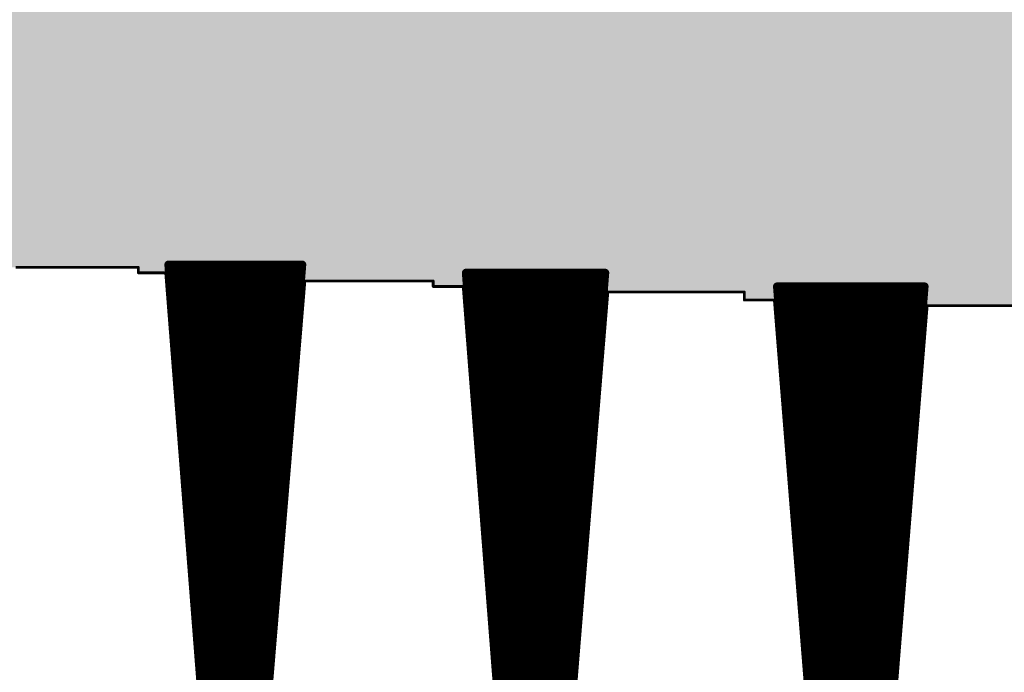
# Model space of a CAD drawing. Extents: x 0 to 22.6, y 0.5 to 8.7.
# Drawn here: x 1.4 to 1.8, y 4.4 to 4.6 of the extents above; entities that cross this region are included whole.
import ezdxf

# ---------------------------------------------------------------- set-up
doc = ezdxf.new("R2010")
doc.units = 0
doc.layers.add('TOPLAYER', color=1, linetype='CONTINUOUS')

msp = doc.modelspace()

# ---------------------------------------------------------------- linework, layer by layer
at = {"layer": 'TOPLAYER'}
for points, const_width in [([(1.453, 4.505), (1.476, 4.209)], 0.003), ([(1.453, 4.505), (1.502, 4.505)], 0.003), ([(1.455, 4.47926), (1.455, 4.505)], 0.003), ([(1.458, 4.44065), (1.458, 4.505)], 0.003), ([(1.461, 4.40204), (1.461, 4.505)], 0.003), ([(1.464, 4.36343), (1.464, 4.505)], 0.003), ([(1.467, 4.32483), (1.467, 4.505)], 0.003), ([(1.47, 4.28622), (1.47, 4.505)], 0.003), ([(1.473, 4.24761), (1.473, 4.505)], 0.003), ([(1.476, 4.209), (1.476, 4.505)], 0.003), ([(1.478, 4.209), (1.502, 4.505)], 0.003), ([(1.479, 4.22133), (1.479, 4.505)], 0.003), ([(1.482, 4.25833), (1.482, 4.505)], 0.003), ([(1.485, 4.29533), (1.485, 4.505)], 0.003), ([(1.488, 4.33233), (1.488, 4.505)], 0.003), ([(1.491, 4.36933), (1.491, 4.505)], 0.003), ([(1.494, 4.40633), (1.494, 4.505)], 0.003), ([(1.497, 4.44333), (1.497, 4.505)], 0.003), ([(1.5, 4.48033), (1.5, 4.505)], 0.003), ([(1.397, 4.504), (1.442, 4.504)], 0.001), ([(1.442, 4.502), (1.442, 4.504)], 0.001), ([(1.442, 4.502), (1.452, 4.502)], 0.001), ([(1.452, 4.502), (1.475, 4.208)], 0.001), ([(1.45316, 4.503), (1.50184, 4.503)], 0.003), ([(1.562, 4.502), (1.586, 4.189)], 0.003), ([(1.562, 4.502), (1.613, 4.502)], 0.003), ([(1.563, 4.48896), (1.563, 4.502)], 0.003), ([(1.566, 4.44983), (1.566, 4.502)], 0.003), ([(1.569, 4.41071), (1.569, 4.502)], 0.003), ([(1.572, 4.37158), (1.572, 4.502)], 0.003), ([(1.575, 4.33246), (1.575, 4.502)], 0.003), ([(1.578, 4.29333), (1.578, 4.502)], 0.003), ([(1.581, 4.25421), (1.581, 4.502)], 0.003), ([(1.584, 4.21508), (1.584, 4.502)], 0.003), ([(1.587, 4.189), (1.587, 4.502)], 0.003), ([(1.588, 4.189), (1.613, 4.502)], 0.003), ([(1.59, 4.21404), (1.59, 4.502)], 0.003), ([(1.593, 4.2516), (1.593, 4.502)], 0.003), ([(1.596, 4.28916), (1.596, 4.502)], 0.003), ([(1.599, 4.32672), (1.599, 4.502)], 0.003), ([(1.602, 4.36428), (1.602, 4.502)], 0.003), ([(1.605, 4.40184), (1.605, 4.502)], 0.003), ([(1.608, 4.4394), (1.608, 4.502)], 0.003), ([(1.611, 4.47696), (1.611, 4.502)], 0.003), ([(1.45339, 4.5), (1.50159, 4.5)], 0.003), ([(1.479, 4.208), (1.503, 4.499)], 0.001), ([(1.503, 4.499), (1.55, 4.499)], 0.001), ([(1.55, 4.497), (1.55, 4.499)], 0.001), ([(1.56215, 4.5), (1.61284, 4.5)], 0.003), ([(1.45362, 4.497), (1.50135, 4.497)], 0.003), ([(1.45385, 4.494), (1.50111, 4.494)], 0.003), ([(1.55, 4.497), (1.561, 4.497)], 0.001), ([(1.561, 4.497), (1.585, 4.188)], 0.001), ([(1.56238, 4.497), (1.6126, 4.497)], 0.003), ([(1.56261, 4.494), (1.61236, 4.494)], 0.003), ([(1.589, 4.188), (1.614, 4.495)], 0.001), ([(1.614, 4.495), (1.664, 4.495)], 0.001), ([(1.664, 4.492), (1.664, 4.495)], 0.001), ([(1.676, 4.497), (1.702, 4.169)], 0.003), ([(1.676, 4.497), (1.73, 4.497)], 0.003), ([(1.67624, 4.494), (1.72976, 4.494)], 0.003), ([(1.677, 4.48438), (1.677, 4.497)], 0.003), ([(1.68, 4.44654), (1.68, 4.497)], 0.003), ([(1.683, 4.40869), (1.683, 4.497)], 0.003), ([(1.686, 4.37085), (1.686, 4.497)], 0.003), ([(1.689, 4.333), (1.689, 4.497)], 0.003), ([(1.692, 4.29515), (1.692, 4.497)], 0.003), ([(1.695, 4.25731), (1.695, 4.497)], 0.003), ([(1.698, 4.21946), (1.698, 4.497)], 0.003), ([(1.701, 4.18162), (1.701, 4.497)], 0.003), ([(1.704, 4.169), (1.73, 4.497)], 0.003), ([(1.704, 4.169), (1.704, 4.497)], 0.003), ([(1.707, 4.20685), (1.707, 4.497)], 0.003), ([(1.71, 4.24469), (1.71, 4.497)], 0.003), ([(1.713, 4.28254), (1.713, 4.497)], 0.003), ([(1.716, 4.32038), (1.716, 4.497)], 0.003), ([(1.719, 4.35823), (1.719, 4.497)], 0.003), ([(1.722, 4.39608), (1.722, 4.497)], 0.003), ([(1.725, 4.43392), (1.725, 4.497)], 0.003), ([(1.728, 4.47177), (1.728, 4.497)], 0.003), ([(1.45409, 4.491), (1.50086, 4.491)], 0.003), ([(1.56284, 4.491), (1.61212, 4.491)], 0.003), ([(1.664, 4.492), (1.675, 4.492)], 0.001), ([(1.675, 4.492), (1.701, 4.168)], 0.001), ([(1.67648, 4.491), (1.72952, 4.491)], 0.003), ([(1.45432, 4.488), (1.50062, 4.488)], 0.003), ([(1.56307, 4.488), (1.61188, 4.488)], 0.003), ([(1.67671, 4.488), (1.72929, 4.488)], 0.003), ([(1.705, 4.168), (1.731, 4.49)], 0.001), ([(1.731, 4.49), (1.783, 4.49)], 0.001), ([(1.45455, 4.485), (1.50038, 4.485)], 0.003), ([(1.5633, 4.485), (1.61164, 4.485)], 0.003), ([(1.67695, 4.485), (1.72905, 4.485)], 0.003), ([(1.45479, 4.482), (1.50014, 4.482)], 0.003), ([(1.56353, 4.482), (1.6114, 4.482)], 0.003), ([(1.67719, 4.482), (1.72881, 4.482)], 0.003), ([(1.45502, 4.479), (1.49989, 4.479)], 0.003), ([(1.45525, 4.476), (1.49965, 4.476)], 0.003), ([(1.56376, 4.479), (1.61116, 4.479)], 0.003), ([(1.56399, 4.476), (1.61092, 4.476)], 0.003), ([(1.67743, 4.479), (1.72857, 4.479)], 0.003), ([(1.67766, 4.476), (1.72834, 4.476)], 0.003), ([(1.45549, 4.473), (1.49941, 4.473)], 0.003), ([(1.56422, 4.473), (1.61068, 4.473)], 0.003), ([(1.6779, 4.473), (1.7281, 4.473)], 0.003), ([(1.45572, 4.47), (1.49916, 4.47)], 0.003), ([(1.56445, 4.47), (1.61044, 4.47)], 0.003), ([(1.67814, 4.47), (1.72786, 4.47)], 0.003), ([(1.45595, 4.467), (1.49892, 4.467)], 0.003), ([(1.56468, 4.467), (1.6102, 4.467)], 0.003), ([(1.67838, 4.467), (1.72762, 4.467)], 0.003), ([(1.45619, 4.464), (1.49868, 4.464)], 0.003), ([(1.45642, 4.461), (1.49843, 4.461)], 0.003), ([(1.56491, 4.464), (1.60996, 4.464)], 0.003), ([(1.56514, 4.461), (1.60973, 4.461)], 0.003), ([(1.67862, 4.464), (1.72738, 4.464)], 0.003), ([(1.67885, 4.461), (1.72715, 4.461)], 0.003), ([(1.45665, 4.458), (1.49819, 4.458)], 0.003), ([(1.56537, 4.458), (1.60949, 4.458)], 0.003), ([(1.67909, 4.458), (1.72691, 4.458)], 0.003), ([(1.45689, 4.455), (1.49795, 4.455)], 0.003), ([(1.5656, 4.455), (1.60925, 4.455)], 0.003), ([(1.67933, 4.455), (1.72667, 4.455)], 0.003), ([(1.45712, 4.452), (1.4977, 4.452)], 0.003), ([(1.56583, 4.452), (1.60901, 4.452)], 0.003), ([(1.67957, 4.452), (1.72643, 4.452)], 0.003), ([(1.45735, 4.449), (1.49746, 4.449)], 0.003), ([(1.56606, 4.449), (1.60877, 4.449)], 0.003), ([(1.6798, 4.449), (1.7262, 4.449)], 0.003), ([(1.45758, 4.446), (1.49722, 4.446)], 0.003), ([(1.45782, 4.443), (1.49697, 4.443)], 0.003), ([(1.56629, 4.446), (1.60853, 4.446)], 0.003), ([(1.56652, 4.443), (1.60829, 4.443)], 0.003), ([(1.68004, 4.446), (1.72596, 4.446)], 0.003), ([(1.68028, 4.443), (1.72572, 4.443)], 0.003), ([(1.45805, 4.44), (1.49673, 4.44)], 0.003), ([(1.56675, 4.44), (1.60805, 4.44)], 0.003), ([(1.68052, 4.44), (1.72548, 4.44)], 0.003), ([(1.45828, 4.437), (1.49649, 4.437)], 0.003), ([(1.56698, 4.437), (1.60781, 4.437)], 0.003), ([(1.68076, 4.437), (1.72524, 4.437)], 0.003), ([(1.45852, 4.434), (1.49624, 4.434)], 0.003), ([(1.56721, 4.434), (1.60757, 4.434)], 0.003), ([(1.68099, 4.434), (1.72501, 4.434)], 0.003), ([(1.45875, 4.431), (1.496, 4.431)], 0.003), ([(1.56744, 4.431), (1.60733, 4.431)], 0.003), ([(1.68123, 4.431), (1.72477, 4.431)], 0.003), ([(1.45898, 4.428), (1.49576, 4.428)], 0.003), ([(1.45922, 4.425), (1.49551, 4.425)], 0.003), ([(1.56767, 4.428), (1.60709, 4.428)], 0.003), ([(1.5679, 4.425), (1.60685, 4.425)], 0.003), ([(1.68147, 4.428), (1.72453, 4.428)], 0.003), ([(1.68171, 4.425), (1.72429, 4.425)], 0.003), ([(1.45945, 4.422), (1.49527, 4.422)], 0.003), ([(1.56813, 4.422), (1.60661, 4.422)], 0.003), ([(1.68195, 4.422), (1.72405, 4.422)], 0.003), ([(1.45968, 4.419), (1.49503, 4.419)], 0.003), ([(1.56836, 4.419), (1.60637, 4.419)], 0.003), ([(1.68218, 4.419), (1.72382, 4.419)], 0.003), ([(1.45992, 4.416), (1.49478, 4.416)], 0.003), ([(1.56859, 4.416), (1.60613, 4.416)], 0.003), ([(1.68242, 4.416), (1.72358, 4.416)], 0.003), ([(1.46015, 4.413), (1.49454, 4.413)], 0.003), ([(1.56882, 4.413), (1.60589, 4.413)], 0.003), ([(1.68266, 4.413), (1.72334, 4.413)], 0.003), ([(1.46038, 4.41), (1.4943, 4.41)], 0.003), ([(1.46061, 4.407), (1.49405, 4.407)], 0.003), ([(1.56905, 4.41), (1.60565, 4.41)], 0.003), ([(1.56928, 4.407), (1.60541, 4.407)], 0.003), ([(1.6829, 4.41), (1.7231, 4.41)], 0.003), ([(1.68313, 4.407), (1.72287, 4.407)], 0.003), ([(1.46085, 4.404), (1.49381, 4.404)], 0.003), ([(1.56951, 4.404), (1.60517, 4.404)], 0.003), ([(1.68337, 4.404), (1.72263, 4.404)], 0.003), ([(1.46108, 4.401), (1.49357, 4.401)], 0.003), ([(1.56974, 4.401), (1.60493, 4.401)], 0.003), ([(1.68361, 4.401), (1.72239, 4.401)], 0.003), ([(1.46131, 4.398), (1.49332, 4.398)], 0.003), ([(1.56997, 4.398), (1.60469, 4.398)], 0.003), ([(1.68385, 4.398), (1.72215, 4.398)], 0.003), ([(1.46155, 4.395), (1.49308, 4.395)], 0.003), ([(1.5702, 4.395), (1.60445, 4.395)], 0.003), ([(1.68409, 4.395), (1.72191, 4.395)], 0.003), ([(1.46178, 4.392), (1.49284, 4.392)], 0.003), ([(1.46201, 4.389), (1.49259, 4.389)], 0.003), ([(1.57043, 4.392), (1.60421, 4.392)], 0.003), ([(1.57066, 4.389), (1.60397, 4.389)], 0.003), ([(1.68432, 4.392), (1.72168, 4.392)], 0.003), ([(1.68456, 4.389), (1.72144, 4.389)], 0.003), ([(1.46225, 4.386), (1.49235, 4.386)], 0.003), ([(1.57089, 4.386), (1.60373, 4.386)], 0.003), ([(1.6848, 4.386), (1.7212, 4.386)], 0.003), ([(1.46248, 4.383), (1.49211, 4.383)], 0.003), ([(1.57112, 4.383), (1.6035, 4.383)], 0.003), ([(1.68504, 4.383), (1.72096, 4.383)], 0.003), ([(1.46271, 4.38), (1.49186, 4.38)], 0.003), ([(1.57135, 4.38), (1.60326, 4.38)], 0.003), ([(1.68527, 4.38), (1.72073, 4.38)], 0.003), ([(1.46295, 4.377), (1.49162, 4.377)], 0.003), ([(1.57158, 4.377), (1.60302, 4.377)], 0.003), ([(1.68551, 4.377), (1.72049, 4.377)], 0.003), ([(1.46318, 4.374), (1.49138, 4.374)], 0.003), ([(1.46341, 4.371), (1.49114, 4.371)], 0.003), ([(1.57181, 4.374), (1.60278, 4.374)], 0.003), ([(1.57204, 4.371), (1.60254, 4.371)], 0.003), ([(1.68575, 4.374), (1.72025, 4.374)], 0.003), ([(1.68599, 4.371), (1.72001, 4.371)], 0.003), ([(1.46365, 4.368), (1.49089, 4.368)], 0.003), ([(1.57227, 4.368), (1.6023, 4.368)], 0.003), ([(1.68623, 4.368), (1.71977, 4.368)], 0.003), ([(1.46388, 4.365), (1.49065, 4.365)], 0.003), ([(1.5725, 4.365), (1.60206, 4.365)], 0.003), ([(1.68646, 4.365), (1.71954, 4.365)], 0.003), ([(1.46411, 4.362), (1.49041, 4.362)], 0.003), ([(1.57273, 4.362), (1.60182, 4.362)], 0.003), ([(1.6867, 4.362), (1.7193, 4.362)], 0.003), ([(1.46434, 4.359), (1.49016, 4.359)], 0.003), ([(1.57296, 4.359), (1.60158, 4.359)], 0.003), ([(1.68694, 4.359), (1.71906, 4.359)], 0.003), ([(1.46458, 4.356), (1.48992, 4.356)], 0.003), ([(1.57319, 4.356), (1.60134, 4.356)], 0.003), ([(1.68718, 4.356), (1.71882, 4.356)], 0.003)]:
    msp.add_lwpolyline(points, dxfattribs=dict(at, const_width=const_width))
for points, const_width in [([(1.45225, 4.505, 1), (1.45375, 4.505, 1)], 0.0015), ([(1.45225, 4.505, 1), (1.45375, 4.505, 1)], 0.0015), ([(1.45425, 4.505, 1), (1.45575, 4.505, 1)], 0.0015), ([(1.45725, 4.505, 1), (1.45875, 4.505, 1)], 0.0015), ([(1.46025, 4.505, 1), (1.46175, 4.505, 1)], 0.0015), ([(1.46325, 4.505, 1), (1.46475, 4.505, 1)], 0.0015), ([(1.46625, 4.505, 1), (1.46775, 4.505, 1)], 0.0015), ([(1.46925, 4.505, 1), (1.47075, 4.505, 1)], 0.0015), ([(1.47225, 4.505, 1), (1.47375, 4.505, 1)], 0.0015), ([(1.47525, 4.505, 1), (1.47675, 4.505, 1)], 0.0015), ([(1.47825, 4.505, 1), (1.47975, 4.505, 1)], 0.0015), ([(1.48125, 4.505, 1), (1.48275, 4.505, 1)], 0.0015), ([(1.48425, 4.505, 1), (1.48575, 4.505, 1)], 0.0015), ([(1.48725, 4.505, 1), (1.48875, 4.505, 1)], 0.0015), ([(1.49025, 4.505, 1), (1.49175, 4.505, 1)], 0.0015), ([(1.49325, 4.505, 1), (1.49475, 4.505, 1)], 0.0015), ([(1.49625, 4.505, 1), (1.49775, 4.505, 1)], 0.0015), ([(1.49925, 4.505, 1), (1.50075, 4.505, 1)], 0.0015), ([(1.50125, 4.505, 1), (1.50275, 4.505, 1)], 0.0015), ([(1.50125, 4.505, 1), (1.50275, 4.505, 1)], 0.0015), ([(1.44175, 4.504, 1), (1.44225, 4.504, 1)], 0.0005), ([(1.44175, 4.504, 1), (1.44225, 4.504, 1)], 0.0005), ([(1.44175, 4.502, 1), (1.44225, 4.502, 1)], 0.0005), ([(1.44175, 4.502, 1), (1.44225, 4.502, 1)], 0.0005), ([(1.45175, 4.502, 1), (1.45225, 4.502, 1)], 0.0005), ([(1.45175, 4.502, 1), (1.45225, 4.502, 1)], 0.0005), ([(1.45241, 4.503, 1), (1.45391, 4.503, 1)], 0.0015), ([(1.50109, 4.503, 1), (1.50259, 4.503, 1)], 0.0015), ([(1.56125, 4.502, 1), (1.56275, 4.502, 1)], 0.0015), ([(1.56125, 4.502, 1), (1.56275, 4.502, 1)], 0.0015), ([(1.56225, 4.502, 1), (1.56375, 4.502, 1)], 0.0015), ([(1.56525, 4.502, 1), (1.56675, 4.502, 1)], 0.0015), ([(1.56825, 4.502, 1), (1.56975, 4.502, 1)], 0.0015), ([(1.57125, 4.502, 1), (1.57275, 4.502, 1)], 0.0015), ([(1.57425, 4.502, 1), (1.57575, 4.502, 1)], 0.0015), ([(1.57725, 4.502, 1), (1.57875, 4.502, 1)], 0.0015), ([(1.58025, 4.502, 1), (1.58175, 4.502, 1)], 0.0015), ([(1.58325, 4.502, 1), (1.58475, 4.502, 1)], 0.0015), ([(1.58625, 4.502, 1), (1.58775, 4.502, 1)], 0.0015), ([(1.58925, 4.502, 1), (1.59075, 4.502, 1)], 0.0015), ([(1.59225, 4.502, 1), (1.59375, 4.502, 1)], 0.0015), ([(1.59525, 4.502, 1), (1.59675, 4.502, 1)], 0.0015), ([(1.59825, 4.502, 1), (1.59975, 4.502, 1)], 0.0015), ([(1.60125, 4.502, 1), (1.60275, 4.502, 1)], 0.0015), ([(1.60425, 4.502, 1), (1.60575, 4.502, 1)], 0.0015), ([(1.60725, 4.502, 1), (1.60875, 4.502, 1)], 0.0015), ([(1.61025, 4.502, 1), (1.61175, 4.502, 1)], 0.0015), ([(1.61225, 4.502, 1), (1.61375, 4.502, 1)], 0.0015), ([(1.61225, 4.502, 1), (1.61375, 4.502, 1)], 0.0015), ([(1.45264, 4.5, 1), (1.45414, 4.5, 1)], 0.0015), ([(1.50084, 4.5, 1), (1.50234, 4.5, 1)], 0.0015), ([(1.50275, 4.499, 1), (1.50325, 4.499, 1)], 0.0005), ([(1.50275, 4.499, 1), (1.50325, 4.499, 1)], 0.0005), ([(1.54975, 4.499, 1), (1.55025, 4.499, 1)], 0.0005), ([(1.54975, 4.499, 1), (1.55025, 4.499, 1)], 0.0005), ([(1.5614, 4.5, 1), (1.5629, 4.5, 1)], 0.0015), ([(1.61209, 4.5, 1), (1.61359, 4.5, 1)], 0.0015), ([(1.45287, 4.497, 1), (1.45437, 4.497, 1)], 0.0015), ([(1.4531, 4.494, 1), (1.4546, 4.494, 1)], 0.0015), ([(1.50036, 4.494, 1), (1.50186, 4.494, 1)], 0.0015), ([(1.5006, 4.497, 1), (1.5021, 4.497, 1)], 0.0015), ([(1.54975, 4.497, 1), (1.55025, 4.497, 1)], 0.0005), ([(1.54975, 4.497, 1), (1.55025, 4.497, 1)], 0.0005), ([(1.56075, 4.497, 1), (1.56125, 4.497, 1)], 0.0005), ([(1.56075, 4.497, 1), (1.56125, 4.497, 1)], 0.0005), ([(1.56163, 4.497, 1), (1.56313, 4.497, 1)], 0.0015), ([(1.56186, 4.494, 1), (1.56336, 4.494, 1)], 0.0015), ([(1.61161, 4.494, 1), (1.61311, 4.494, 1)], 0.0015), ([(1.61185, 4.497, 1), (1.61335, 4.497, 1)], 0.0015), ([(1.61375, 4.495, 1), (1.61425, 4.495, 1)], 0.0005), ([(1.61375, 4.495, 1), (1.61425, 4.495, 1)], 0.0005), ([(1.66375, 4.495, 1), (1.66425, 4.495, 1)], 0.0005), ([(1.66375, 4.495, 1), (1.66425, 4.495, 1)], 0.0005), ([(1.67525, 4.497, 1), (1.67675, 4.497, 1)], 0.0015), ([(1.67525, 4.497, 1), (1.67675, 4.497, 1)], 0.0015), ([(1.67549, 4.494, 1), (1.67699, 4.494, 1)], 0.0015), ([(1.67625, 4.497, 1), (1.67775, 4.497, 1)], 0.0015), ([(1.67925, 4.497, 1), (1.68075, 4.497, 1)], 0.0015), ([(1.68225, 4.497, 1), (1.68375, 4.497, 1)], 0.0015), ([(1.68525, 4.497, 1), (1.68675, 4.497, 1)], 0.0015), ([(1.68825, 4.497, 1), (1.68975, 4.497, 1)], 0.0015), ([(1.69125, 4.497, 1), (1.69275, 4.497, 1)], 0.0015), ([(1.69425, 4.497, 1), (1.69575, 4.497, 1)], 0.0015), ([(1.69725, 4.497, 1), (1.69875, 4.497, 1)], 0.0015), ([(1.70025, 4.497, 1), (1.70175, 4.497, 1)], 0.0015), ([(1.70325, 4.497, 1), (1.70475, 4.497, 1)], 0.0015), ([(1.70625, 4.497, 1), (1.70775, 4.497, 1)], 0.0015), ([(1.70925, 4.497, 1), (1.71075, 4.497, 1)], 0.0015), ([(1.71225, 4.497, 1), (1.71375, 4.497, 1)], 0.0015), ([(1.71525, 4.497, 1), (1.71675, 4.497, 1)], 0.0015), ([(1.71825, 4.497, 1), (1.71975, 4.497, 1)], 0.0015), ([(1.72125, 4.497, 1), (1.72275, 4.497, 1)], 0.0015), ([(1.72425, 4.497, 1), (1.72575, 4.497, 1)], 0.0015), ([(1.72725, 4.497, 1), (1.72875, 4.497, 1)], 0.0015), ([(1.72901, 4.494, 1), (1.73051, 4.494, 1)], 0.0015), ([(1.72925, 4.497, 1), (1.73075, 4.497, 1)], 0.0015), ([(1.72925, 4.497, 1), (1.73075, 4.497, 1)], 0.0015), ([(1.45334, 4.491, 1), (1.45484, 4.491, 1)], 0.0015), ([(1.50011, 4.491, 1), (1.50161, 4.491, 1)], 0.0015), ([(1.56209, 4.491, 1), (1.56359, 4.491, 1)], 0.0015), ([(1.61137, 4.491, 1), (1.61287, 4.491, 1)], 0.0015), ([(1.66375, 4.492, 1), (1.66425, 4.492, 1)], 0.0005), ([(1.66375, 4.492, 1), (1.66425, 4.492, 1)], 0.0005), ([(1.67475, 4.492, 1), (1.67525, 4.492, 1)], 0.0005), ([(1.67475, 4.492, 1), (1.67525, 4.492, 1)], 0.0005), ([(1.67573, 4.491, 1), (1.67723, 4.491, 1)], 0.0015), ([(1.72877, 4.491, 1), (1.73027, 4.491, 1)], 0.0015), ([(1.45357, 4.488, 1), (1.45507, 4.488, 1)], 0.0015), ([(1.49987, 4.488, 1), (1.50137, 4.488, 1)], 0.0015), ([(1.56225, 4.48896, 1), (1.56375, 4.48896, 1)], 0.0015), ([(1.56232, 4.488, 1), (1.56382, 4.488, 1)], 0.0015), ([(1.61113, 4.488, 1), (1.61263, 4.488, 1)], 0.0015), ([(1.67596, 4.488, 1), (1.67746, 4.488, 1)], 0.0015), ([(1.72854, 4.488, 1), (1.73004, 4.488, 1)], 0.0015), ([(1.73075, 4.49, 1), (1.73125, 4.49, 1)], 0.0005), ([(1.73075, 4.49, 1), (1.73125, 4.49, 1)], 0.0005), ([(1.4538, 4.485, 1), (1.4553, 4.485, 1)], 0.0015), ([(1.49963, 4.485, 1), (1.50113, 4.485, 1)], 0.0015), ([(1.56255, 4.485, 1), (1.56405, 4.485, 1)], 0.0015), ([(1.61089, 4.485, 1), (1.61239, 4.485, 1)], 0.0015), ([(1.6762, 4.485, 1), (1.6777, 4.485, 1)], 0.0015), ([(1.67625, 4.48438, 1), (1.67775, 4.48438, 1)], 0.0015), ([(1.7283, 4.485, 1), (1.7298, 4.485, 1)], 0.0015), ([(1.45404, 4.482, 1), (1.45554, 4.482, 1)], 0.0015), ([(1.45425, 4.47926, 1), (1.45575, 4.47926, 1)], 0.0015), ([(1.49925, 4.48033, 1), (1.50075, 4.48033, 1)], 0.0015), ([(1.49939, 4.482, 1), (1.50089, 4.482, 1)], 0.0015), ([(1.56278, 4.482, 1), (1.56428, 4.482, 1)], 0.0015), ([(1.61065, 4.482, 1), (1.61215, 4.482, 1)], 0.0015), ([(1.67644, 4.482, 1), (1.67794, 4.482, 1)], 0.0015), ([(1.72806, 4.482, 1), (1.72956, 4.482, 1)], 0.0015), ([(1.45427, 4.479, 1), (1.45577, 4.479, 1)], 0.0015), ([(1.4545, 4.476, 1), (1.456, 4.476, 1)], 0.0015), ([(1.4989, 4.476, 1), (1.5004, 4.476, 1)], 0.0015), ([(1.49914, 4.479, 1), (1.50064, 4.479, 1)], 0.0015), ([(1.56301, 4.479, 1), (1.56451, 4.479, 1)], 0.0015), ([(1.56324, 4.476, 1), (1.56474, 4.476, 1)], 0.0015), ([(1.61017, 4.476, 1), (1.61167, 4.476, 1)], 0.0015), ([(1.61025, 4.47696, 1), (1.61175, 4.47696, 1)], 0.0015), ([(1.61041, 4.479, 1), (1.61191, 4.479, 1)], 0.0015), ([(1.67668, 4.479, 1), (1.67818, 4.479, 1)], 0.0015), ([(1.67691, 4.476, 1), (1.67841, 4.476, 1)], 0.0015), ([(1.72759, 4.476, 1), (1.72909, 4.476, 1)], 0.0015), ([(1.72782, 4.479, 1), (1.72932, 4.479, 1)], 0.0015), ([(1.45474, 4.473, 1), (1.45624, 4.473, 1)], 0.0015), ([(1.49866, 4.473, 1), (1.50016, 4.473, 1)], 0.0015), ([(1.56347, 4.473, 1), (1.56497, 4.473, 1)], 0.0015), ([(1.60993, 4.473, 1), (1.61143, 4.473, 1)], 0.0015), ([(1.67715, 4.473, 1), (1.67865, 4.473, 1)], 0.0015), ([(1.72735, 4.473, 1), (1.72885, 4.473, 1)], 0.0015), ([(1.45497, 4.47, 1), (1.45647, 4.47, 1)], 0.0015), ([(1.49841, 4.47, 1), (1.49991, 4.47, 1)], 0.0015), ([(1.5637, 4.47, 1), (1.5652, 4.47, 1)], 0.0015), ([(1.60969, 4.47, 1), (1.61119, 4.47, 1)], 0.0015), ([(1.67739, 4.47, 1), (1.67889, 4.47, 1)], 0.0015), ([(1.72711, 4.47, 1), (1.72861, 4.47, 1)], 0.0015), ([(1.72725, 4.47177, 1), (1.72875, 4.47177, 1)], 0.0015), ([(1.4552, 4.467, 1), (1.4567, 4.467, 1)], 0.0015), ([(1.49817, 4.467, 1), (1.49967, 4.467, 1)], 0.0015), ([(1.56393, 4.467, 1), (1.56543, 4.467, 1)], 0.0015), ([(1.60945, 4.467, 1), (1.61095, 4.467, 1)], 0.0015), ([(1.67763, 4.467, 1), (1.67913, 4.467, 1)], 0.0015), ([(1.72687, 4.467, 1), (1.72837, 4.467, 1)], 0.0015), ([(1.45544, 4.464, 1), (1.45694, 4.464, 1)], 0.0015), ([(1.45567, 4.461, 1), (1.45717, 4.461, 1)], 0.0015), ([(1.49768, 4.461, 1), (1.49918, 4.461, 1)], 0.0015), ([(1.49793, 4.464, 1), (1.49943, 4.464, 1)], 0.0015), ([(1.56416, 4.464, 1), (1.56566, 4.464, 1)], 0.0015), ([(1.56439, 4.461, 1), (1.56589, 4.461, 1)], 0.0015), ([(1.60898, 4.461, 1), (1.61048, 4.461, 1)], 0.0015), ([(1.60921, 4.464, 1), (1.61071, 4.464, 1)], 0.0015), ([(1.67787, 4.464, 1), (1.67937, 4.464, 1)], 0.0015), ([(1.6781, 4.461, 1), (1.6796, 4.461, 1)], 0.0015), ([(1.7264, 4.461, 1), (1.7279, 4.461, 1)], 0.0015), ([(1.72663, 4.464, 1), (1.72813, 4.464, 1)], 0.0015), ([(1.4559, 4.458, 1), (1.4574, 4.458, 1)], 0.0015), ([(1.49744, 4.458, 1), (1.49894, 4.458, 1)], 0.0015), ([(1.56462, 4.458, 1), (1.56612, 4.458, 1)], 0.0015), ([(1.60874, 4.458, 1), (1.61024, 4.458, 1)], 0.0015), ([(1.67834, 4.458, 1), (1.67984, 4.458, 1)], 0.0015), ([(1.72616, 4.458, 1), (1.72766, 4.458, 1)], 0.0015), ([(1.45614, 4.455, 1), (1.45764, 4.455, 1)], 0.0015), ([(1.4972, 4.455, 1), (1.4987, 4.455, 1)], 0.0015), ([(1.56485, 4.455, 1), (1.56635, 4.455, 1)], 0.0015), ([(1.6085, 4.455, 1), (1.61, 4.455, 1)], 0.0015), ([(1.67858, 4.455, 1), (1.68008, 4.455, 1)], 0.0015), ([(1.72592, 4.455, 1), (1.72742, 4.455, 1)], 0.0015), ([(1.45637, 4.452, 1), (1.45787, 4.452, 1)], 0.0015), ([(1.49695, 4.452, 1), (1.49845, 4.452, 1)], 0.0015), ([(1.56508, 4.452, 1), (1.56658, 4.452, 1)], 0.0015), ([(1.60826, 4.452, 1), (1.60976, 4.452, 1)], 0.0015), ([(1.67882, 4.452, 1), (1.68032, 4.452, 1)], 0.0015), ([(1.72568, 4.452, 1), (1.72718, 4.452, 1)], 0.0015), ([(1.4566, 4.449, 1), (1.4581, 4.449, 1)], 0.0015), ([(1.49671, 4.449, 1), (1.49821, 4.449, 1)], 0.0015), ([(1.56525, 4.44983, 1), (1.56675, 4.44983, 1)], 0.0015), ([(1.56531, 4.449, 1), (1.56681, 4.449, 1)], 0.0015), ([(1.60802, 4.449, 1), (1.60952, 4.449, 1)], 0.0015), ([(1.67905, 4.449, 1), (1.68055, 4.449, 1)], 0.0015), ([(1.72545, 4.449, 1), (1.72695, 4.449, 1)], 0.0015), ([(1.45683, 4.446, 1), (1.45833, 4.446, 1)], 0.0015), ([(1.45707, 4.443, 1), (1.45857, 4.443, 1)], 0.0015), ([(1.49622, 4.443, 1), (1.49772, 4.443, 1)], 0.0015), ([(1.49625, 4.44333, 1), (1.49775, 4.44333, 1)], 0.0015), ([(1.49647, 4.446, 1), (1.49797, 4.446, 1)], 0.0015), ([(1.56554, 4.446, 1), (1.56704, 4.446, 1)], 0.0015), ([(1.56577, 4.443, 1), (1.56727, 4.443, 1)], 0.0015), ([(1.60754, 4.443, 1), (1.60904, 4.443, 1)], 0.0015), ([(1.60778, 4.446, 1), (1.60928, 4.446, 1)], 0.0015), ([(1.67925, 4.44654, 1), (1.68075, 4.44654, 1)], 0.0015), ([(1.67929, 4.446, 1), (1.68079, 4.446, 1)], 0.0015), ([(1.67953, 4.443, 1), (1.68103, 4.443, 1)], 0.0015), ([(1.72497, 4.443, 1), (1.72647, 4.443, 1)], 0.0015), ([(1.72521, 4.446, 1), (1.72671, 4.446, 1)], 0.0015), ([(1.45725, 4.44065, 1), (1.45875, 4.44065, 1)], 0.0015), ([(1.4573, 4.44, 1), (1.4588, 4.44, 1)], 0.0015), ([(1.49598, 4.44, 1), (1.49748, 4.44, 1)], 0.0015), ([(1.566, 4.44, 1), (1.5675, 4.44, 1)], 0.0015), ([(1.60725, 4.4394, 1), (1.60875, 4.4394, 1)], 0.0015), ([(1.6073, 4.44, 1), (1.6088, 4.44, 1)], 0.0015), ([(1.67977, 4.44, 1), (1.68127, 4.44, 1)], 0.0015), ([(1.72473, 4.44, 1), (1.72623, 4.44, 1)], 0.0015), ([(1.45753, 4.437, 1), (1.45903, 4.437, 1)], 0.0015), ([(1.49574, 4.437, 1), (1.49724, 4.437, 1)], 0.0015), ([(1.56623, 4.437, 1), (1.56773, 4.437, 1)], 0.0015), ([(1.60706, 4.437, 1), (1.60856, 4.437, 1)], 0.0015), ([(1.68001, 4.437, 1), (1.68151, 4.437, 1)], 0.0015), ([(1.72449, 4.437, 1), (1.72599, 4.437, 1)], 0.0015), ([(1.45777, 4.434, 1), (1.45927, 4.434, 1)], 0.0015), ([(1.49549, 4.434, 1), (1.49699, 4.434, 1)], 0.0015), ([(1.56646, 4.434, 1), (1.56796, 4.434, 1)], 0.0015), ([(1.60682, 4.434, 1), (1.60832, 4.434, 1)], 0.0015), ([(1.68024, 4.434, 1), (1.68174, 4.434, 1)], 0.0015), ([(1.72425, 4.43392, 1), (1.72575, 4.43392, 1)], 0.0015), ([(1.72426, 4.434, 1), (1.72576, 4.434, 1)], 0.0015), ([(1.458, 4.431, 1), (1.4595, 4.431, 1)], 0.0015), ([(1.49525, 4.431, 1), (1.49675, 4.431, 1)], 0.0015), ([(1.56669, 4.431, 1), (1.56819, 4.431, 1)], 0.0015), ([(1.60658, 4.431, 1), (1.60808, 4.431, 1)], 0.0015), ([(1.68048, 4.431, 1), (1.68198, 4.431, 1)], 0.0015), ([(1.72402, 4.431, 1), (1.72552, 4.431, 1)], 0.0015), ([(1.45823, 4.428, 1), (1.45973, 4.428, 1)], 0.0015), ([(1.45847, 4.425, 1), (1.45997, 4.425, 1)], 0.0015), ([(1.49476, 4.425, 1), (1.49626, 4.425, 1)], 0.0015), ([(1.49501, 4.428, 1), (1.49651, 4.428, 1)], 0.0015), ([(1.56692, 4.428, 1), (1.56842, 4.428, 1)], 0.0015), ([(1.56715, 4.425, 1), (1.56865, 4.425, 1)], 0.0015), ([(1.6061, 4.425, 1), (1.6076, 4.425, 1)], 0.0015), ([(1.60634, 4.428, 1), (1.60784, 4.428, 1)], 0.0015), ([(1.68072, 4.428, 1), (1.68222, 4.428, 1)], 0.0015), ([(1.68096, 4.425, 1), (1.68246, 4.425, 1)], 0.0015), ([(1.72354, 4.425, 1), (1.72504, 4.425, 1)], 0.0015), ([(1.72378, 4.428, 1), (1.72528, 4.428, 1)], 0.0015), ([(1.4587, 4.422, 1), (1.4602, 4.422, 1)], 0.0015), ([(1.49452, 4.422, 1), (1.49602, 4.422, 1)], 0.0015), ([(1.56738, 4.422, 1), (1.56888, 4.422, 1)], 0.0015), ([(1.60586, 4.422, 1), (1.60736, 4.422, 1)], 0.0015), ([(1.6812, 4.422, 1), (1.6827, 4.422, 1)], 0.0015), ([(1.7233, 4.422, 1), (1.7248, 4.422, 1)], 0.0015), ([(1.45893, 4.419, 1), (1.46043, 4.419, 1)], 0.0015), ([(1.49428, 4.419, 1), (1.49578, 4.419, 1)], 0.0015), ([(1.56761, 4.419, 1), (1.56911, 4.419, 1)], 0.0015), ([(1.60562, 4.419, 1), (1.60712, 4.419, 1)], 0.0015), ([(1.68143, 4.419, 1), (1.68293, 4.419, 1)], 0.0015), ([(1.72307, 4.419, 1), (1.72457, 4.419, 1)], 0.0015), ([(1.45917, 4.416, 1), (1.46067, 4.416, 1)], 0.0015), ([(1.49403, 4.416, 1), (1.49553, 4.416, 1)], 0.0015), ([(1.56784, 4.416, 1), (1.56934, 4.416, 1)], 0.0015), ([(1.60538, 4.416, 1), (1.60688, 4.416, 1)], 0.0015), ([(1.68167, 4.416, 1), (1.68317, 4.416, 1)], 0.0015), ([(1.72283, 4.416, 1), (1.72433, 4.416, 1)], 0.0015), ([(1.4594, 4.413, 1), (1.4609, 4.413, 1)], 0.0015), ([(1.49379, 4.413, 1), (1.49529, 4.413, 1)], 0.0015), ([(1.56807, 4.413, 1), (1.56957, 4.413, 1)], 0.0015), ([(1.56825, 4.41071, 1), (1.56975, 4.41071, 1)], 0.0015), ([(1.60514, 4.413, 1), (1.60664, 4.413, 1)], 0.0015), ([(1.68191, 4.413, 1), (1.68341, 4.413, 1)], 0.0015), ([(1.72259, 4.413, 1), (1.72409, 4.413, 1)], 0.0015), ([(1.45963, 4.41, 1), (1.46113, 4.41, 1)], 0.0015), ([(1.45986, 4.407, 1), (1.46136, 4.407, 1)], 0.0015), ([(1.4933, 4.407, 1), (1.4948, 4.407, 1)], 0.0015), ([(1.49355, 4.41, 1), (1.49505, 4.41, 1)], 0.0015), ([(1.5683, 4.41, 1), (1.5698, 4.41, 1)], 0.0015), ([(1.56853, 4.407, 1), (1.57003, 4.407, 1)], 0.0015), ([(1.60466, 4.407, 1), (1.60616, 4.407, 1)], 0.0015), ([(1.6049, 4.41, 1), (1.6064, 4.41, 1)], 0.0015), ([(1.68215, 4.41, 1), (1.68365, 4.41, 1)], 0.0015), ([(1.68225, 4.40869, 1), (1.68375, 4.40869, 1)], 0.0015), ([(1.68238, 4.407, 1), (1.68388, 4.407, 1)], 0.0015), ([(1.72212, 4.407, 1), (1.72362, 4.407, 1)], 0.0015), ([(1.72235, 4.41, 1), (1.72385, 4.41, 1)], 0.0015), ([(1.4601, 4.404, 1), (1.4616, 4.404, 1)], 0.0015), ([(1.49306, 4.404, 1), (1.49456, 4.404, 1)], 0.0015), ([(1.49325, 4.40633, 1), (1.49475, 4.40633, 1)], 0.0015), ([(1.56876, 4.404, 1), (1.57026, 4.404, 1)], 0.0015), ([(1.60442, 4.404, 1), (1.60592, 4.404, 1)], 0.0015), ([(1.68262, 4.404, 1), (1.68412, 4.404, 1)], 0.0015), ([(1.72188, 4.404, 1), (1.72338, 4.404, 1)], 0.0015), ([(1.46025, 4.40204, 1), (1.46175, 4.40204, 1)], 0.0015), ([(1.46033, 4.401, 1), (1.46183, 4.401, 1)], 0.0015), ([(1.49282, 4.401, 1), (1.49432, 4.401, 1)], 0.0015), ([(1.56899, 4.401, 1), (1.57049, 4.401, 1)], 0.0015), ([(1.60418, 4.401, 1), (1.60568, 4.401, 1)], 0.0015), ([(1.60425, 4.40184, 1), (1.60575, 4.40184, 1)], 0.0015), ([(1.68286, 4.401, 1), (1.68436, 4.401, 1)], 0.0015), ([(1.72164, 4.401, 1), (1.72314, 4.401, 1)], 0.0015), ([(1.46056, 4.398, 1), (1.46206, 4.398, 1)], 0.0015), ([(1.49257, 4.398, 1), (1.49407, 4.398, 1)], 0.0015), ([(1.56922, 4.398, 1), (1.57072, 4.398, 1)], 0.0015), ([(1.60394, 4.398, 1), (1.60544, 4.398, 1)], 0.0015), ([(1.6831, 4.398, 1), (1.6846, 4.398, 1)], 0.0015), ([(1.72125, 4.39608, 1), (1.72275, 4.39608, 1)], 0.0015), ([(1.7214, 4.398, 1), (1.7229, 4.398, 1)], 0.0015), ([(1.4608, 4.395, 1), (1.4623, 4.395, 1)], 0.0015), ([(1.49233, 4.395, 1), (1.49383, 4.395, 1)], 0.0015), ([(1.56945, 4.395, 1), (1.57095, 4.395, 1)], 0.0015), ([(1.6037, 4.395, 1), (1.6052, 4.395, 1)], 0.0015), ([(1.68334, 4.395, 1), (1.68484, 4.395, 1)], 0.0015), ([(1.72116, 4.395, 1), (1.72266, 4.395, 1)], 0.0015), ([(1.46103, 4.392, 1), (1.46253, 4.392, 1)], 0.0015), ([(1.46126, 4.389, 1), (1.46276, 4.389, 1)], 0.0015), ([(1.49184, 4.389, 1), (1.49334, 4.389, 1)], 0.0015), ([(1.49209, 4.392, 1), (1.49359, 4.392, 1)], 0.0015), ([(1.56968, 4.392, 1), (1.57118, 4.392, 1)], 0.0015), ([(1.56991, 4.389, 1), (1.57141, 4.389, 1)], 0.0015), ([(1.60322, 4.389, 1), (1.60472, 4.389, 1)], 0.0015), ([(1.60346, 4.392, 1), (1.60496, 4.392, 1)], 0.0015), ([(1.68357, 4.392, 1), (1.68507, 4.392, 1)], 0.0015), ([(1.68381, 4.389, 1), (1.68531, 4.389, 1)], 0.0015), ([(1.72069, 4.389, 1), (1.72219, 4.389, 1)], 0.0015), ([(1.72093, 4.392, 1), (1.72243, 4.392, 1)], 0.0015), ([(1.4615, 4.386, 1), (1.463, 4.386, 1)], 0.0015), ([(1.4916, 4.386, 1), (1.4931, 4.386, 1)], 0.0015), ([(1.57014, 4.386, 1), (1.57164, 4.386, 1)], 0.0015), ([(1.60298, 4.386, 1), (1.60448, 4.386, 1)], 0.0015), ([(1.68405, 4.386, 1), (1.68555, 4.386, 1)], 0.0015), ([(1.72045, 4.386, 1), (1.72195, 4.386, 1)], 0.0015), ([(1.46173, 4.383, 1), (1.46323, 4.383, 1)], 0.0015), ([(1.49136, 4.383, 1), (1.49286, 4.383, 1)], 0.0015), ([(1.57037, 4.383, 1), (1.57187, 4.383, 1)], 0.0015), ([(1.60275, 4.383, 1), (1.60425, 4.383, 1)], 0.0015), ([(1.68429, 4.383, 1), (1.68579, 4.383, 1)], 0.0015), ([(1.72021, 4.383, 1), (1.72171, 4.383, 1)], 0.0015), ([(1.46196, 4.38, 1), (1.46346, 4.38, 1)], 0.0015), ([(1.49111, 4.38, 1), (1.49261, 4.38, 1)], 0.0015), ([(1.5706, 4.38, 1), (1.5721, 4.38, 1)], 0.0015), ([(1.60251, 4.38, 1), (1.60401, 4.38, 1)], 0.0015), ([(1.68452, 4.38, 1), (1.68602, 4.38, 1)], 0.0015), ([(1.71998, 4.38, 1), (1.72148, 4.38, 1)], 0.0015), ([(1.4622, 4.377, 1), (1.4637, 4.377, 1)], 0.0015), ([(1.49087, 4.377, 1), (1.49237, 4.377, 1)], 0.0015), ([(1.57083, 4.377, 1), (1.57233, 4.377, 1)], 0.0015), ([(1.60227, 4.377, 1), (1.60377, 4.377, 1)], 0.0015), ([(1.68476, 4.377, 1), (1.68626, 4.377, 1)], 0.0015), ([(1.71974, 4.377, 1), (1.72124, 4.377, 1)], 0.0015), ([(1.46243, 4.374, 1), (1.46393, 4.374, 1)], 0.0015), ([(1.46266, 4.371, 1), (1.46416, 4.371, 1)], 0.0015), ([(1.49039, 4.371, 1), (1.49189, 4.371, 1)], 0.0015), ([(1.49063, 4.374, 1), (1.49213, 4.374, 1)], 0.0015), ([(1.57106, 4.374, 1), (1.57256, 4.374, 1)], 0.0015), ([(1.57125, 4.37158, 1), (1.57275, 4.37158, 1)], 0.0015), ([(1.57129, 4.371, 1), (1.57279, 4.371, 1)], 0.0015), ([(1.60179, 4.371, 1), (1.60329, 4.371, 1)], 0.0015), ([(1.60203, 4.374, 1), (1.60353, 4.374, 1)], 0.0015), ([(1.685, 4.374, 1), (1.6865, 4.374, 1)], 0.0015), ([(1.68524, 4.371, 1), (1.68674, 4.371, 1)], 0.0015), ([(1.68525, 4.37085, 1), (1.68675, 4.37085, 1)], 0.0015), ([(1.71926, 4.371, 1), (1.72076, 4.371, 1)], 0.0015), ([(1.7195, 4.374, 1), (1.721, 4.374, 1)], 0.0015), ([(1.4629, 4.368, 1), (1.4644, 4.368, 1)], 0.0015), ([(1.49014, 4.368, 1), (1.49164, 4.368, 1)], 0.0015), ([(1.49025, 4.36933, 1), (1.49175, 4.36933, 1)], 0.0015), ([(1.57152, 4.368, 1), (1.57302, 4.368, 1)], 0.0015), ([(1.60155, 4.368, 1), (1.60305, 4.368, 1)], 0.0015), ([(1.68548, 4.368, 1), (1.68698, 4.368, 1)], 0.0015), ([(1.71902, 4.368, 1), (1.72052, 4.368, 1)], 0.0015), ([(1.46313, 4.365, 1), (1.46463, 4.365, 1)], 0.0015), ([(1.4899, 4.365, 1), (1.4914, 4.365, 1)], 0.0015), ([(1.57175, 4.365, 1), (1.57325, 4.365, 1)], 0.0015), ([(1.60125, 4.36428, 1), (1.60275, 4.36428, 1)], 0.0015), ([(1.60131, 4.365, 1), (1.60281, 4.365, 1)], 0.0015), ([(1.68571, 4.365, 1), (1.68721, 4.365, 1)], 0.0015), ([(1.71879, 4.365, 1), (1.72029, 4.365, 1)], 0.0015), ([(1.46325, 4.36343, 1), (1.46475, 4.36343, 1)], 0.0015), ([(1.46336, 4.362, 1), (1.46486, 4.362, 1)], 0.0015), ([(1.48966, 4.362, 1), (1.49116, 4.362, 1)], 0.0015), ([(1.57198, 4.362, 1), (1.57348, 4.362, 1)], 0.0015), ([(1.60107, 4.362, 1), (1.60257, 4.362, 1)], 0.0015), ([(1.68595, 4.362, 1), (1.68745, 4.362, 1)], 0.0015), ([(1.71855, 4.362, 1), (1.72005, 4.362, 1)], 0.0015), ([(1.46359, 4.359, 1), (1.46509, 4.359, 1)], 0.0015), ([(1.48941, 4.359, 1), (1.49091, 4.359, 1)], 0.0015), ([(1.57221, 4.359, 1), (1.57371, 4.359, 1)], 0.0015), ([(1.60083, 4.359, 1), (1.60233, 4.359, 1)], 0.0015), ([(1.68619, 4.359, 1), (1.68769, 4.359, 1)], 0.0015), ([(1.71825, 4.35823, 1), (1.71975, 4.35823, 1)], 0.0015), ([(1.71831, 4.359, 1), (1.71981, 4.359, 1)], 0.0015), ([(1.46383, 4.356, 1), (1.46533, 4.356, 1)], 0.0015), ([(1.48917, 4.356, 1), (1.49067, 4.356, 1)], 0.0015), ([(1.57244, 4.356, 1), (1.57394, 4.356, 1)], 0.0015), ([(1.60059, 4.356, 1), (1.60209, 4.356, 1)], 0.0015), ([(1.68643, 4.356, 1), (1.68793, 4.356, 1)], 0.0015), ([(1.71807, 4.356, 1), (1.71957, 4.356, 1)], 0.0015)]:
    msp.add_lwpolyline(points, format="xyb", close=True, dxfattribs=dict(at, const_width=const_width))
for points in [[(1.664, 4.492), (1.729, 4.492), (1.664, 4.69), (1.729, 4.69)], [(1.723, 4.49), (1.788, 4.49), (1.723, 4.692), (1.788, 4.692)], [(1.606, 4.495), (1.67, 4.495), (1.606, 4.687), (1.67, 4.687)], [(1.495, 4.499), (1.554, 4.499), (1.495, 4.683), (1.554, 4.683)], [(1.55, 4.497), (1.612, 4.497), (1.55, 4.685), (1.612, 4.685)], [(1.442, 4.502), (1.5, 4.502), (1.442, 4.681), (1.5, 4.681)], [(1.39, 4.504), (1.446, 4.504), (1.39, 4.678), (1.446, 4.678)]]:
    msp.add_solid(points, dxfattribs=at)

doc.saveas('drawing.dxf')
